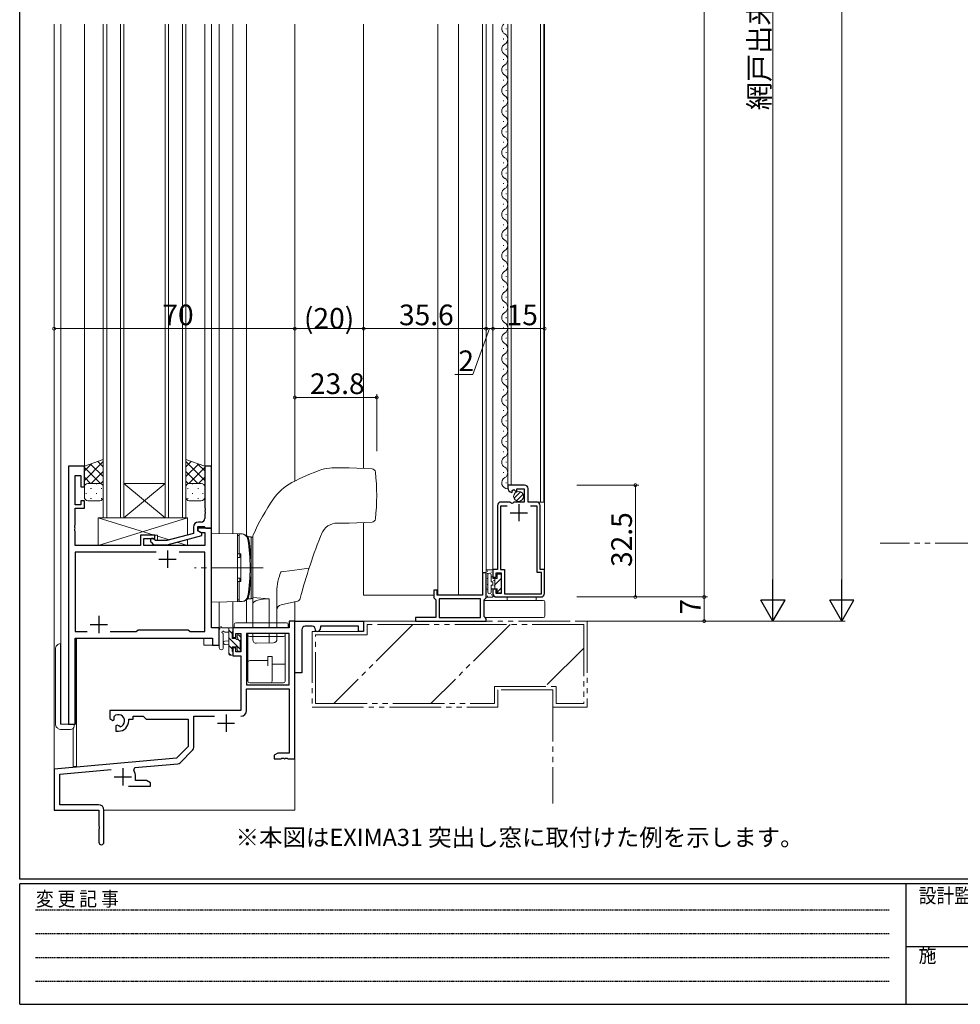
# Model space of a CAD drawing. Extents: x 0 to 793, y 0 to 564.
# Drawn here: x 3 to 276, y 0 to 286 of the extents above; entities that cross this region are included whole.
import ezdxf

# ---------------------------------------------------------------- set-up
doc = ezdxf.new("R2010")
doc.units = 0
for name, pattern in [('HIDDEN', [0.375, 0.25, -0.125]), ('YCENTER_1', [13, 10, -1, 1, -1]), ('YDIVIDE_1', [15, 10, -1, 1, -1, 1, -1])]:
    doc.linetypes.add(name, pattern=pattern)
doc.layers.add('USER1', color=3, linetype='CONTINUOUS')
doc.layers.add('YKK_ZWAK', color=7, linetype='CONTINUOUS')
for name, color, linetype, lineweight in [('YKK_11', 7, 'CONTINUOUS', 30), ('YKK_12', 2, 'CONTINUOUS', 13), ('YKK_13', 4, 'CONTINUOUS', 13), ('YKK_D', 6, 'CONTINUOUS', 13), ('YSS_K', 3, 'CONTINUOUS', 13)]:
    doc.layers.add(name, color=color, linetype=linetype, lineweight=lineweight)
doc.styles.get("Standard").update_dxf_attribs({"font": 'ROMANS.SHX', "bigfont": 'EXTFONT.SHX'})
doc.styles.add('YKK_OSSTYLE1', font='romans.shx', dxfattribs={"width": 0.9, "bigfont": 'EXTFONT.SHX'})

# ---------------------------------------------------------------- blocks, each defined once
blk = doc.blocks.new('A201')
at = {"layer": 'YKK_ZWAK', "color": 254, "linetype": 'Continuous'}
for p, q in [((21, 35), (21, 410)), ((571, 35), (21, 35)), ((544, 34), (21, 34)), ((21, 9), (21, 34)), ((205, 34), (205, 9)), ((21, 9), (544, 9))]:
    blk.add_line(p, q, dxfattribs=at)
at = {"layer": 'YKK_ZWAK', "color": 131, "linetype": 'HIDDEN'}
for p, q in [((24.28, 28.63), (201.57, 28.63)), ((24.28, 23.68), (201.57, 23.68)), ((24.28, 18.74), (201.57, 18.74)), ((24.28, 13.79), (201.57, 13.79))]:
    blk.add_line(p, q, dxfattribs=at)
at = {"layer": 'YKK_ZWAK', "color": 131, "linetype": 'Continuous'}
blk.add_line((205, 21), (297, 21), dxfattribs=at)
at = {"layer": 'YKK_ZWAK', "color": 131, "linetype": 'Continuous', "style": 'YKK_OSSTYLE1', "width": 0.9}
for s, p in [('変 更 記 事', (24.37, 29.39)), ('設計監理', (207.69, 30.05)), ('施\u3000\u3000工', (207.69, 17.68))]:
    blk.add_text(s, height=3, dxfattribs=at).set_placement(p)

msp = doc.modelspace()

# ---------------------------------------------------------------- linework, layer by layer
at = {"layer": 'YKK_11', "color": 0, "linetype": 'ByBlock', "lineweight": -2, "ltscale": 0.5}
for p, q in [((17, 156.4), (17, 81.4)), ((21.6, 156.4), (17, 156.4)), ((21.6, 150.4), (21.6, 156.4)), ((58.6, 156.4), (56.6, 156.4)), ((56.6, 156.4), (56.6, 144.36)), ((58.6, 138.4), (58.6, 156.4)), ((18.93, 145.2), (18.93, 153.7)), ((18.93, 153.7), (20.6, 153.7)), ((20.6, 153.7), (20.6, 150.4)), ((20.6, 150.4), (21.6, 150.4)), ((149.6, 150.9), (144.7, 150.9)), ((144.7, 150.9), (144.7, 150.1)), ((145.88, 148.8), (146.09, 149.05)), ((146.01, 149.37), (146.48, 149.64)), ((146.09, 149.05), (146.01, 149.37)), ((146.48, 149.64), (147.05, 149.06)), ((147.05, 149.06), (147.3, 149.17)), ((147.3, 149.17), (147.3, 149.8)), ((147.3, 149.8), (149.5, 149.8)), ((149.5, 149.8), (149.5, 146)), ((150.6, 146), (150.6, 149.9)), ((21.6, 146.4), (20.6, 146.4)), ((20.6, 146.4), (20.6, 145.2)), ((21.6, 144.2), (21.6, 146.4)), ((145.33, 146), (142.7, 146)), ((145.87, 145.55), (145.33, 146)), ((146.5, 146), (146.2, 145.7)), ((149.5, 146), (146.5, 146)), ((153.1, 146), (150.6, 146)), ((20.6, 145.2), (18.93, 145.2)), ((18.93, 139.36), (18.93, 144.2)), ((18.93, 144.2), (21.6, 144.2)), ((56.6, 144.36), (56.72, 144.17)), ((56.72, 143.63), (56.6, 143.44)), ((56.6, 143.44), (56.6, 143.36)), ((56.6, 143.36), (56.72, 143.17)), ((56.72, 144.17), (56.72, 143.63)), ((56.72, 143.17), (56.72, 142.63)), ((141.7, 145), (141.7, 126.4)), ((144.48, 144.8), (142.6, 144.8)), ((142.6, 144.8), (142.6, 126.4)), ((144.48, 144.8), (142.6, 144.8)), ((146.2, 145.7), (145.87, 145.55)), ((153.2, 144.8), (151.33, 144.8)), ((153.2, 125.5), (153.2, 144.8)), ((154.1, 126.4), (154.1, 145)), ((56.72, 142.63), (56.6, 142.44)), ((56.6, 142.44), (56.6, 141.2)), ((18.81, 139.17), (18.93, 139.36)), ((18.81, 138.63), (18.81, 139.17)), ((18.93, 138.44), (18.81, 138.63)), ((18.81, 138.17), (18.93, 138.36)), ((18.81, 137.63), (18.81, 138.17)), ((18.93, 137.44), (18.81, 137.63)), ((18.93, 138.36), (18.93, 138.44)), ((18.93, 133.4), (18.93, 137.44)), ((53.3, 138.7), (53.3, 136.88)), ((54.6, 137.6), (54.6, 138.9)), ((54.6, 138.9), (56.4, 138.9)), ((58.6, 138.4), (54.6, 138.4)), ((54.6, 138.4), (54.6, 137.6)), ((55.8, 136.91), (54.6, 137.6)), ((54.6, 137.6), (55.47, 137.1)), ((55.6, 140.2), (54.8, 140.2)), ((56.4, 138.9), (56.6, 138.7)), ((56.6, 138.7), (56.9, 138.4)), ((56.9, 138.4), (58.6, 138.4)), ((58.6, 109.4), (58.6, 138.4)), ((42.1, 136.4), (37.9, 136.4)), ((37.9, 136.4), (37.9, 133.4)), ((38.9, 133.4), (38.9, 135.4)), ((38.9, 135.4), (42.1, 135.4)), ((42.25, 134.8), (41.82, 135.22)), ((42.1, 135.4), (42.1, 136.4)), ((45.54, 134.8), (42.25, 134.8)), ((53.3, 136.88), (45.54, 134.8)), ((45.7, 133.6), (55.8, 136.31)), ((55.47, 137.1), (56.67, 137.1)), ((55.8, 136.31), (55.8, 136.91)), ((56.67, 137.1), (56.67, 133.4)), ((37.9, 133.4), (18.93, 133.4)), ((56.67, 133.4), (38.9, 133.4)), ((40.98, 134.38), (41.75, 133.6)), ((41.75, 133.6), (45.7, 133.6)), ((42.45, 131.47), (18.93, 131.47)), ((18.93, 131.47), (18.93, 108.33)), ((42.45, 131.47), (18.93, 131.47)), ((56.67, 131.47), (49.15, 131.47)), ((56.67, 108.33), (56.67, 131.47)), ((141.7, 126.4), (140.4, 126.4)), ((140.4, 126.4), (140.4, 124.15)), ((142.6, 126.4), (143.7, 126.4)), ((143.7, 126.4), (143.7, 119.3)), ((155.4, 126.4), (154.1, 126.4)), ((155.4, 119.4), (155.4, 126.4)), ((138.4, 125.4), (137.4, 125.4)), ((137.4, 125.4), (137.4, 118.9)), ((138.4, 118.2), (138.4, 125.4)), ((140.4, 124.15), (141.3, 124.15)), ((141.3, 124.15), (141.3, 125.4)), ((141.3, 125.4), (142.8, 125.4)), ((142.8, 125.4), (142.8, 119.4)), ((154.5, 125.5), (153.2, 125.5)), ((154.5, 119.3), (154.5, 125.5)), ((124.2, 120.4), (123.2, 120.4)), ((123.2, 120.4), (123.2, 118.2)), ((124.2, 118.9), (124.2, 120.4)), ((141.3, 120.65), (140.4, 120.65)), ((140.4, 120.65), (140.4, 119.4)), ((141.3, 119.4), (141.3, 120.65)), ((123.2, 118.2), (123.5, 117.9)), ((123.5, 117.9), (123.8, 117.6)), ((123.8, 117.6), (123.8, 112.4)), ((137.4, 118.9), (124.2, 118.9)), ((136.8, 117.9), (124.8, 117.9)), ((124.8, 117.9), (124.8, 112.4)), ((136.8, 117.9), (124.8, 117.9)), ((136.8, 112.4), (136.8, 117.9)), ((137.8, 117.6), (138.1, 117.9)), ((137.8, 112.7), (137.8, 117.6)), ((138.1, 117.9), (138.4, 118.2)), ((142.8, 119.4), (141.3, 119.4)), ((141.4, 118.4), (154.4, 118.4)), ((143.7, 119.3), (154.5, 119.3)), ((123.8, 112.4), (117.9, 112.4)), ((117.9, 112.4), (117.9, 111.4)), ((124.8, 112.4), (136.8, 112.4)), ((138.1, 112.4), (137.8, 112.7)), ((138.4, 112.1), (138.1, 112.4)), ((138.4, 111.4), (138.4, 112.1)), ((36.63, 108.33), (37.2, 108.9)), ((37.2, 108.9), (51.8, 108.9)), ((51.8, 108.9), (52.37, 108.33)), ((60.8, 109.4), (58.6, 109.4)), ((60.8, 104.4), (60.8, 109.4)), ((81.17, 109.4), (64.8, 109.4)), ((64.8, 109.4), (64.8, 106.6)), ((82.8, 111.4), (81.17, 111.4)), ((81.17, 111.4), (81.17, 109.4)), ((82.8, 111.4), (102.8, 111.4)), ((82.8, 109.9), (82.8, 111.4)), ((82.8, 71.4), (82.8, 111.4)), ((82.8, 96.4), (82.8, 109.9)), ((84.8, 108.9), (84.8, 96.4)), ((87.8, 109.9), (85.8, 109.9)), ((88.8, 108.4), (88.8, 108.9)), ((101.3, 109.9), (90.3, 109.9)), ((90.3, 109.9), (90.3, 109.4)), ((101.3, 108.4), (101.3, 109.9)), ((102.8, 111.4), (102.8, 108.4)), ((117.9, 111.4), (138.4, 111.4)), ((18.93, 108.33), (22.45, 108.33)), ((18.93, 81.4), (18.93, 106.4)), ((18.93, 106.4), (58.87, 106.4)), ((29.15, 108.33), (36.63, 108.33)), ((52.37, 108.33), (56.67, 108.33)), ((58.87, 106.4), (58.87, 104.4)), ((64.8, 106.6), (65.6, 106.6)), ((65.6, 106.6), (65.6, 107.77)), ((65.6, 107.77), (67.1, 107.77)), ((67.1, 107.77), (67.1, 102.5)), ((68.73, 107.77), (68.73, 92.9)), ((81.17, 107.77), (68.73, 107.77)), ((68.73, 107.77), (68.73, 92.9)), ((81.17, 92.9), (81.17, 107.77)), ((89.3, 108.4), (88.8, 108.4)), ((102.8, 108.4), (101.3, 108.4)), ((58.87, 104.4), (60.8, 104.4)), ((65.6, 103.6), (64.8, 103.6)), ((64.8, 103.6), (64.8, 101.3)), ((65.6, 102.5), (65.6, 103.6)), ((64.8, 101.3), (67.1, 101.3)), ((67.1, 102.5), (65.6, 102.5)), ((67.1, 101.3), (67.1, 85.4)), ((84.8, 96.4), (82.8, 96.4)), ((68.73, 92.9), (81.17, 92.9)), ((68.73, 85.37), (68.73, 91.7)), ((68.73, 91.7), (81.17, 91.7)), ((81.17, 91.7), (81.17, 73.03)), ((67.1, 85.4), (29, 85.4)), ((29, 85.4), (29, 83.04)), ((29, 83.04), (29.9, 82.52)), ((30.27, 83.22), (30.24, 83.68)), ((30.25, 82.72), (30.27, 83.22)), ((35.8, 82.9), (35.8, 83.77)), ((35.8, 83.77), (38.73, 83.77)), ((38.73, 83.77), (39.6, 82.9)), ((53.43, 74.64), (53.43, 83.77)), ((53.43, 83.77), (59.45, 83.77)), ((17, 81.4), (18.93, 81.4)), ((29.9, 82.52), (30.25, 82.72)), ((31.15, 81.16), (30.8, 80.96)), ((30.8, 80.96), (30.8, 79.4)), ((31.6, 80.93), (31.15, 81.16)), ((31.98, 80.66), (31.6, 80.93)), ((34.5, 82.4), (34.5, 82.9)), ((34.5, 82.9), (35.8, 82.9)), ((39.6, 82.9), (51.8, 82.9)), ((51.8, 82.9), (51.8, 74.9)), ((30.8, 79.4), (31.5, 79.4)), ((51.8, 74.9), (48.42, 71.52)), ((49.41, 70.2), (53.14, 73.93)), ((77.89, 73.03), (76.8, 72.4)), ((76.8, 72.4), (76.8, 71.4)), ((81.17, 73.03), (77.89, 73.03)), ((48.42, 71.52), (12.8, 68.4)), ((35.94, 68.06), (36.32, 68.82)), ((36.32, 68.82), (48.79, 69.91)), ((76.8, 71.4), (78.84, 71.4)), ((78.84, 71.4), (79.03, 71.52)), ((79.03, 71.52), (79.57, 71.52)), ((79.57, 71.52), (79.76, 71.4)), ((79.76, 71.4), (79.84, 71.4)), ((79.84, 71.4), (80.03, 71.52)), ((80.03, 71.52), (80.57, 71.52)), ((80.57, 71.52), (80.76, 71.4)), ((80.76, 71.4), (82.8, 71.4)), ((12.8, 68.4), (12.8, 56.4)), ((14.43, 66.91), (29.43, 68.22)), ((14.43, 58.03), (14.43, 66.91)), ((36.5, 65.03), (36.5, 66.1)), ((34.45, 63.4), (40.8, 63.4)), ((39.71, 65.03), (36.5, 65.03)), ((40.8, 64.4), (39.71, 65.03)), ((40.8, 63.4), (40.8, 64.4)), ((25.7, 58.03), (14.43, 58.03)), ((12.8, 56.4), (25.8, 56.4)), ((25.8, 56.4), (25.8, 51.86)), ((27.3, 47.15), (27.3, 56.43)), ((25.8, 51.86), (25.92, 51.67)), ((25.92, 51.67), (25.92, 51.13)), ((25.92, 51.13), (25.8, 50.94)), ((25.8, 50.94), (25.8, 47.15))]:
    msp.add_line(p, q, dxfattribs=at)
at = {"layer": 'YKK_11', "color": 2, "ltscale": 0.5}
for p, q in [((147.9, 145.4), (147.9, 140.4)), ((145.4, 142.9), (150.4, 142.9)), ((45.8, 131.9), (45.8, 126.9)), ((43.3, 129.4), (48.3, 129.4)), ((25.8, 112.9), (25.8, 107.9)), ((23.3, 110.4), (28.3, 110.4)), ((62.8, 84.2), (62.8, 79.2)), ((60.3, 81.7), (65.3, 81.7)), ((30.3, 66.1), (35.3, 66.1)), ((32.8, 68.6), (32.8, 63.6))]:
    msp.add_line(p, q, dxfattribs=at)
at = {"layer": 'YKK_11', "color": 0, "linetype": 'ByBlock', "lineweight": -2, "ltscale": 0.5}
for centre, radius, start, end in [((146, 150.1), 1.3, 180, 264.7841), ((149.6, 149.9), 1, 0, 90), ((142.7, 145), 1, 90, 180), ((153.1, 145), 1, 0, 90), ((55.6, 141.2), 1, 270, 360), ((54.8, 138.7), 1.5, 90, 180), ((41.4, 134.8), 0.6, 45, 225), ((141.4, 119.4), 1, 180, 270), ((154.4, 119.4), 1, 270, 359.9991), ((85.8, 108.9), 1, 90, 180), ((87.8, 108.9), 1, 0, 90), ((89.3, 109.4), 1, 270, 360), ((31.5, 82.4), 1.8, 285.3669, 134.6331), ((67.13, 85.37), 1.6, 270, 360), ((31.5, 82.4), 3, 270, 360), ((52.43, 74.64), 1, 315, 360), ((48.7, 70.91), 1, 275, 315), ((32.8, 66.1), 3.7, 0, 31.9633), ((25.7, 56.43), 1.6, 0, 90), ((26.55, 47.15), 0.75, 180, 0)]:
    msp.add_arc(centre, radius, start, end, dxfattribs=at)
at = {"layer": 'YKK_12', "ltscale": 1.5}
for p, q in [((12.8, 284.9), (12.8, 56.4)), ((14.8, 284.9), (14.8, 81.4)), ((21.6, 156.4), (21.6, 284.9)), ((27.1, 141.4), (27.1, 284.9)), ((28.1, 284.9), (28.1, 141.4)), ((32.1, 141.4), (32.1, 284.9)), ((33.1, 284.9), (33.1, 141.4)), ((45.1, 141.4), (45.1, 284.9)), ((46.1, 284.9), (46.1, 141.4)), ((50.1, 141.4), (50.1, 284.9)), ((51.1, 284.9), (51.1, 141.4)), ((56.6, 156.4), (56.6, 284.9)), ((58.6, 156.1), (58.6, 284.9)), ((60.8, 136.86), (60.8, 284.9)), ((64.8, 284.9), (64.8, 136.79)), ((68.7, 284.9), (68.7, 136.31)), ((82.8, 284.9), (82.8, 152.11)), ((17, 81.4), (17, 156.4)), ((21.6, 156.4), (17, 156.4)), ((33.1, 151.4), (45.1, 151.4)), ((33.1, 141.4), (45.1, 151.4)), ((45.1, 141.4), (33.1, 151.4)), ((33.1, 141.4), (27.1, 141.4)), ((33.1, 141.4), (45.1, 141.4)), ((51.1, 141.4), (45.1, 141.4)), ((58.3, 138.4), (58.6, 138.4)), ((58.6, 138.4), (58.6, 109.4)), ((68.7, 117.49), (68.7, 110.9)), ((60.8, 104.4), (60.8, 116.94)), ((64.8, 117.01), (64.8, 109.4)), ((82.8, 117.04), (82.8, 56.4)), ((58.6, 109.4), (60.8, 109.4)), ((68.7, 109.4), (64.8, 109.4)), ((19, 81.4), (19, 106.4)), ((19, 106.4), (56.3, 106.4)), ((19.3, 106.4), (19.3, 69.1)), ((56.3, 104.4), (56.3, 106.4)), ((56.3, 104.4), (60.8, 104.4)), ((14.8, 81.4), (19, 81.4)), ((18.3, 80.18), (18.3, 69.1)), ((19.3, 69.1), (18.3, 69.1)), ((13.1, 56.4), (12.8, 56.4)), ((12.8, 56.4), (25.5, 56.4)), ((27.3, 56.4), (82.8, 56.4))]:
    msp.add_line(p, q, dxfattribs=at)
at = {"layer": 'YKK_12', "linetype": 'Continuous', "ltscale": 1.5}
for p, q in [((102.8, 284.9), (102.8, 155.72)), ((124.4, 118.92), (124.4, 284.9)), ((130.4, 118.9), (130.4, 284.9)), ((137.4, 124.9), (137.4, 284.9)), ((138.4, 284.9), (138.4, 124.9)), ((140.4, 126.1), (140.4, 284.9)), ((144.2, 283.5), (144.2, 283.7)), ((144.7, 150.4), (144.7, 284.9)), ((145.7, 150.9), (145.7, 284.9)), ((155.4, 126.11), (155.4, 284.9)), ((143.44, 280.5), (143.44, 280.7)), ((144.2, 277.5), (144.2, 277.7)), ((143.44, 274.5), (143.44, 274.7)), ((144.2, 271.5), (144.2, 271.7)), ((143.44, 268.5), (143.44, 268.7)), ((144.2, 265.5), (144.2, 265.7)), ((143.44, 262.5), (143.44, 262.7)), ((144.2, 259.5), (144.2, 259.7)), ((143.44, 256.5), (143.44, 256.7)), ((144.2, 253.5), (144.2, 253.7)), ((143.44, 250.5), (143.44, 250.7)), ((144.2, 247.5), (144.2, 247.7)), ((143.44, 244.5), (143.44, 244.7)), ((144.2, 241.5), (144.2, 241.7)), ((143.44, 238.5), (143.44, 238.7)), ((144.2, 235.5), (144.2, 235.7)), ((143.44, 232.5), (143.44, 232.7)), ((144.2, 229.5), (144.2, 229.7)), ((143.44, 226.5), (143.44, 226.7)), ((144.2, 223.5), (144.2, 223.7)), ((143.44, 220.5), (143.44, 220.7)), ((144.2, 217.5), (144.2, 217.7)), ((143.44, 214.5), (143.44, 214.7)), ((144.2, 211.5), (144.2, 211.7)), ((143.44, 208.5), (143.44, 208.7)), ((144.2, 205.5), (144.2, 205.7)), ((143.44, 202.5), (143.44, 202.7)), ((144.2, 199.5), (144.2, 199.7)), ((143.44, 196.5), (143.44, 196.7)), ((144.2, 193.5), (144.2, 193.7)), ((143.44, 190.5), (143.44, 190.7)), ((144.2, 187.5), (144.2, 187.7)), ((143.44, 184.5), (143.44, 184.7)), ((144.2, 181.5), (144.2, 181.7)), ((143.44, 178.5), (143.44, 178.7)), ((144.2, 175.5), (144.2, 175.7)), ((143.44, 172.5), (143.44, 172.7)), ((144.2, 169.5), (144.2, 169.7)), ((143.44, 166.5), (143.44, 166.7)), ((144.2, 163.5), (144.2, 163.7)), ((143.44, 160.5), (143.44, 160.7)), ((144.2, 157.5), (144.2, 157.7)), ((143.44, 154.5), (143.44, 154.7)), ((144.2, 151.5), (144.2, 151.7)), ((102.8, 140.08), (102.8, 118.91)), ((102.8, 118.91), (123.2, 118.91))]:
    msp.add_line(p, q, dxfattribs=at)
at = {"layer": 'YKK_12', "linetype": 'Continuous', "lineweight": 13, "ltscale": 1.5}
for p, q in [((154.2, 146), (154.2, 284.9)), ((155.2, 146), (155.2, 284.9)), ((153.1, 146), (155.2, 146))]:
    msp.add_line(p, q, dxfattribs=at)
at = {"layer": 'YKK_12', "linetype": 'Continuous', "ltscale": 1.5}
for centre, start, end in [((144.66, 283.6), 130.6071, 240.7975), ((142.98, 280.6), 299.2026, 60.7975), ((144.66, 277.6), 119.2026, 240.7975), ((142.98, 274.6), 299.2026, 60.7975), ((144.66, 271.6), 119.2026, 240.7975), ((142.98, 268.6), 299.2026, 60.7975), ((144.66, 265.6), 119.2026, 240.7975), ((142.98, 262.6), 299.2026, 60.7975), ((144.66, 259.6), 119.2026, 240.7975), ((142.98, 256.6), 299.2026, 60.7975), ((144.66, 253.6), 119.2026, 240.7975), ((142.98, 250.6), 299.2026, 60.7975), ((144.66, 247.6), 119.2026, 240.7975), ((142.98, 244.6), 299.2026, 60.7975), ((144.66, 241.6), 119.2026, 240.7975), ((142.98, 238.6), 299.2026, 60.7975), ((144.66, 235.6), 119.2026, 240.7975), ((142.98, 232.6), 299.2026, 60.7975), ((144.66, 229.6), 119.2026, 240.7975), ((142.98, 226.6), 299.2026, 60.7975), ((144.66, 223.6), 119.2026, 240.7975), ((142.98, 220.6), 299.2026, 60.7975), ((144.66, 217.6), 119.2026, 240.7975), ((142.98, 214.6), 299.2026, 60.7975), ((144.66, 211.6), 119.2026, 240.7975), ((142.98, 208.6), 299.2026, 60.7975), ((144.66, 205.6), 119.2026, 240.7975), ((142.98, 202.6), 299.2026, 60.7975), ((144.66, 199.6), 119.2026, 240.7975), ((142.98, 196.6), 299.2026, 60.7975), ((144.66, 193.6), 119.2026, 240.7975), ((142.98, 190.6), 299.2026, 60.7975), ((144.66, 187.6), 119.2026, 240.7975), ((142.98, 184.6), 299.2026, 60.7975), ((144.66, 181.6), 119.2026, 240.7975), ((142.98, 178.6), 299.2026, 60.7975), ((144.66, 175.6), 119.2026, 240.7975), ((142.98, 172.6), 299.2026, 60.7975), ((144.66, 169.6), 119.2026, 240.7975), ((142.98, 166.6), 299.2026, 60.7975), ((144.66, 163.6), 119.2026, 240.7975), ((142.98, 160.6), 299.2026, 60.7975), ((144.66, 157.6), 119.2026, 240.7975), ((142.98, 154.6), 299.2026, 60.7975), ((144.66, 151.6), 119.2026, 271.9974)]:
    msp.add_arc(centre, 1.72, start, end, dxfattribs=at)
at = {"layer": 'YKK_13', "ltscale": 1.5}
for p, q in [((27.1, 158.36), (21.6, 156.4)), ((27.1, 157.75), (21.6, 152.25)), ((25.52, 157.8), (27.1, 156.22)), ((27.1, 150.4), (27.1, 158.36)), ((51.1, 150.4), (51.1, 158.36)), ((51.1, 158.36), (56.6, 156.4)), ((52.68, 157.8), (51.1, 156.22)), ((51.1, 157.75), (56.6, 152.25)), ((23.66, 157.14), (21.6, 155.08)), ((21.6, 156.4), (21.6, 150.4)), ((21.6, 156.06), (26.26, 151.4)), ((23.43, 157.05), (27.1, 153.39)), ((27.1, 154.92), (23.58, 151.4)), ((54.77, 157.05), (51.1, 153.39)), ((51.1, 154.92), (54.62, 151.4)), ((56.6, 156.06), (51.94, 151.4)), ((54.54, 157.14), (56.6, 155.08)), ((56.6, 156.4), (56.6, 150.4)), ((98.6, 155.9), (93.57, 155.9)), ((105.26, 155.61), (98.6, 155.9)), ((21.6, 153.23), (23.43, 151.4)), ((27.1, 152.09), (26.41, 151.4)), ((51.1, 152.09), (51.79, 151.4)), ((56.6, 153.23), (54.77, 151.4)), ((21.6, 150.4), (21.6, 150.4)), ((21.6, 147.4), (21.6, 150.4)), ((22.19, 151.31), (22.22, 151.31)), ((22.6, 151.4), (26.1, 151.4)), ((23.43, 149.9), (23.63, 149.9)), ((25.05, 151.31), (25.25, 151.31)), ((26.46, 149.9), (26.66, 149.9)), ((27.1, 150.4), (27.1, 147.4)), ((51.1, 150.4), (51.1, 147.4)), ((51.74, 149.9), (51.54, 149.9)), ((55.6, 151.4), (52.1, 151.4)), ((53.15, 151.31), (52.95, 151.31)), ((54.77, 149.9), (54.57, 149.9)), ((56.01, 151.31), (55.98, 151.31)), ((56.6, 150.4), (56.6, 150.4)), ((56.6, 147.4), (56.6, 150.4)), ((22.02, 148.48), (22.22, 148.48)), ((26.1, 146.4), (22.6, 146.4)), ((23.43, 147.07), (23.63, 147.07)), ((25.05, 148.48), (25.25, 148.48)), ((26.46, 147.07), (26.66, 147.07)), ((51.74, 147.07), (51.54, 147.07)), ((52.1, 146.4), (55.6, 146.4)), ((53.15, 148.48), (52.95, 148.48)), ((54.77, 147.07), (54.57, 147.07)), ((56.18, 148.48), (55.98, 148.48)), ((51.6, 141.4), (25.6, 141.4)), ((25.6, 141.4), (25.6, 133.4)), ((25.6, 141.4), (41.85, 136.4)), ((51.6, 141.4), (25.6, 133.4)), ((51, 141.4), (27, 141.4)), ((51.6, 136.42), (51.6, 141.4)), ((98.6, 139.9), (95.2, 139.9)), ((98.6, 139.9), (105.26, 140.19)), ((37.9, 133.4), (37.9, 136.4)), ((37.9, 136.4), (42.9, 136.4)), ((42.9, 136.4), (42.9, 134.8)), ((42.9, 136.08), (46.35, 135.02)), ((51.6, 133.4), (51.6, 135.18)), ((58.6, 136.9), (67.49, 136.74)), ((58.6, 136.9), (58.6, 116.9)), ((66.1, 117.05), (66.1, 136.75)), ((66.6, 136.25), (66.1, 136.25)), ((66.1, 136.25), (66.1, 130.9)), ((66.6, 136.75), (66.6, 130.9)), ((66.6, 136.75), (67.15, 136.75)), ((69.2, 135.92), (70.1, 135.9)), ((70.1, 135.9), (70.1, 117.9)), ((70.6, 135.8), (70.1, 135.8)), ((70.1, 135.8), (70.1, 118)), ((70.6, 109.4), (70.6, 136.01)), ((25.6, 133.4), (37.9, 133.4)), ((42.9, 133.6), (42.9, 133.4)), ((42.9, 133.4), (51.6, 133.4)), ((48.5, 134.35), (51.6, 133.4)), ((66.1, 130.9), (67.1, 130.9)), ((66.78, 129.9), (66.1, 129.9)), ((66.78, 129.9), (66.78, 130.9)), ((67.1, 122.9), (67.1, 130.9)), ((78.81, 125.73), (81.99, 126.15)), ((81.99, 126.15), (84.79, 126.53)), ((84.79, 126.53), (86.94, 126.82)), ((66.78, 123.9), (66.1, 123.9)), ((66.78, 122.9), (66.78, 123.9)), ((77.87, 122.93), (78.06, 123.65)), ((78.06, 123.65), (78.29, 124.41)), ((78.29, 124.41), (78.46, 124.9)), ((78.46, 124.9), (78.57, 125.22)), ((78.57, 125.22), (78.65, 125.42)), ((78.65, 125.42), (78.7, 125.54)), ((78.7, 125.54), (78.73, 125.62)), ((78.73, 125.62), (78.75, 125.67)), ((78.75, 125.67), (78.77, 125.7)), ((78.77, 125.7), (78.79, 125.72)), ((78.79, 125.72), (78.8, 125.73)), ((78.8, 125.73), (78.81, 125.73)), ((66.1, 122.9), (67.1, 122.9)), ((66.1, 122.9), (66.1, 117.55)), ((66.6, 122.9), (66.6, 117.05)), ((77.6, 120.76), (77.63, 121.48)), ((77.6, 109.4), (77.6, 120.76)), ((77.63, 121.48), (77.73, 122.2)), ((77.73, 122.2), (77.87, 122.93)), ((66.6, 117.55), (66.1, 117.55)), ((69.2, 117.88), (70.1, 117.9)), ((70.1, 118), (70.6, 118)), ((75.36, 117.83), (70.6, 118.25)), ((75.36, 109.4), (75.36, 117.83)), ((58.6, 116.9), (67.49, 117.06)), ((66.6, 117.05), (67.15, 117.05)), ((78.78, 116.16), (83.6, 117.22)), ((60.8, 103.67), (60.8, 108.83)), ((64.5, 109.4), (61.82, 109.4)), ((63.6, 109.4), (63.6, 101.8)), ((64.6, 107.78), (63.6, 108.78)), ((64.8, 108.5), (64.8, 109.1)), ((65.17, 109.4), (65.17, 110.4)), ((65.17, 109.4), (80.87, 109.4)), ((65.67, 110.9), (80.37, 110.9)), ((80.87, 110.4), (80.87, 109.4)), ((62, 103.67), (62, 107.63)), ((62.42, 108.2), (63.6, 108.2)), ((67.1, 103.04), (63.6, 106.54)), ((64.6, 106.3), (64.6, 108.3)), ((65.54, 106.3), (64.6, 106.3)), ((66, 107.1), (66, 106.76)), ((66.9, 105.48), (66.21, 106.17)), ((67.01, 106.81), (66.51, 107.31)), ((67.1, 106), (67.1, 106.6)), ((69.17, 107.77), (69.17, 93.9)), ((69.67, 106.9), (79.47, 106.9)), ((70.6, 105.94), (70.6, 107.77)), ((75.36, 105.03), (75.36, 107.77)), ((77.6, 106.11), (77.6, 107.77)), ((79.97, 107.77), (79.97, 93.9)), ((63.6, 105.7), (62.46, 105.6)), ((63.6, 104.5), (62.46, 104.6)), ((64.6, 103.29), (63.6, 104.29)), ((64.6, 102.6), (64.6, 103.9)), ((64.6, 103.9), (66, 103.9)), ((66, 103.9), (66, 103)), ((66.9, 103.7), (66.9, 105.8)), ((67.1, 103), (67.1, 103.5)), ((71.63, 104.94), (76.63, 105.11)), ((64.15, 101.5), (63.6, 102.05)), ((63.9, 101.5), (64.5, 101.5)), ((64.8, 101.8), (64.8, 102.4)), ((66.3, 102.7), (66.8, 102.7)), ((74.97, 101.15), (74.97, 98.4)), ((76.17, 101.15), (74.97, 101.15)), ((76.17, 101.15), (76.17, 93.9)), ((74.97, 99.9), (69.67, 99.9)), ((79.97, 98.86), (76.17, 98.86)), ((69.67, 93.4), (79.47, 93.4))]:
    msp.add_line(p, q, dxfattribs=at)
at = {"layer": 'YKK_13', "linetype": 'Continuous', "ltscale": 1.5}
for p, q in [((146.52, 147.09), (148.42, 148.99)), ((147.2, 146.36), (149.15, 148.31)), ((138.4, 126.32), (140.4, 126.32)), ((138.4, 126.32), (138.4, 118.32)), ((138.74, 125.94), (138.94, 125.94)), ((140.4, 126.32), (140.4, 123.82)), ((138.72, 123.78), (138.92, 123.78)), ((138.74, 125.21), (138.94, 125.21)), ((138.9, 119.82), (138.9, 124.82)), ((139.78, 125.57), (139.98, 125.57)), ((139.9, 124.82), (139.9, 122.82)), ((140.08, 124.27), (140.28, 124.27)), ((140.4, 123.82), (141.6, 123.82)), ((140.53, 123.17), (140.73, 123.17)), ((140.9, 120.82), (140.9, 123.82)), ((140.9, 121.92), (142.8, 123.82)), ((141.6, 125.07), (141.6, 123.82)), ((141.6, 125.07), (142.8, 125.07)), ((142.8, 119.57), (142.8, 125.07)), ((138.57, 120.67), (138.77, 120.67)), ((138.74, 122.05), (138.94, 122.05)), ((139.9, 122.82), (140.4, 122.82)), ((139.9, 121.82), (140.4, 121.82)), ((139.9, 121.82), (139.9, 119.82)), ((140.1, 120.73), (140.3, 120.73)), ((140.4, 122.82), (140.4, 121.82)), ((140.4, 120.82), (141.6, 120.82)), ((140.4, 120.82), (140.4, 118.32)), ((140.69, 121.64), (140.89, 121.64)), ((141.6, 119.79), (142.8, 120.99)), ((141.6, 120.82), (141.6, 119.57)), ((138.4, 118.32), (140.4, 118.32)), ((138.74, 118.63), (138.94, 118.63)), ((139.84, 119.02), (140.04, 119.02)), ((141.6, 119.57), (142.8, 119.57)), ((13.2, 88.28), (13.2, 103.28)), ((13.64, 104.34), (13.91, 104.61)), ((14.62, 104.9), (14.7, 104.9)), ((14.7, 104.9), (14.7, 103.9)), ((14.8, 104.9), (14.7, 104.9)), ((14.7, 103.9), (14.7, 90.9)), ((14.7, 90.9), (14.7, 90.61)), ((14.7, 90.61), (14.7, 89.94)), ((14.7, 89.94), (14.7, 89.9)), ((14.7, 89.9), (14.7, 88.9)), ((14.7, 88.9), (14.7, 81.4)), ((13.2, 81.57), (13.2, 88.28)), ((13.2, 81.52), (13.2, 81.57)), ((13.76, 80.35), (13.64, 80.46)), ((13.91, 80.19), (13.76, 80.35)), ((17.6, 81.4), (14.7, 81.4)), ((17.6, 81.4), (18.6, 81.4)), ((18.6, 81.4), (18.6, 81.31)), ((18.6, 81.31), (18.6, 80.9)), ((14.73, 79.9), (14.62, 79.9)), ((17.6, 79.9), (14.73, 79.9))]:
    msp.add_line(p, q, dxfattribs=at)
at = {"layer": 'YKK_13', "linetype": 'YCENTER_1', "ltscale": 1.5}
msp.add_line((73.6, 126.9), (53.67, 126.9), dxfattribs=at)
msp.add_line((73.6, 126.9), (53.67, 126.9), dxfattribs=at)
at = {"layer": 'YKK_13', "linetype": 'Continuous', "lineweight": 13, "ltscale": 1.5}
for p, q in [((137.8, 117.4), (155, 117.4)), ((144.5, 118.4), (144.5, 117.4)), ((153, 117.4), (153, 118.4)), ((155.5, 116.9), (155.5, 112.9)), ((138.33, 112.4), (155, 112.4))]:
    msp.add_line(p, q, dxfattribs=at)
at = {"layer": 'YKK_13', "linetype": 'Continuous', "ltscale": 1.5}
msp.add_circle((147.86, 147.65), 1.45, dxfattribs=at)
at = {"layer": 'YKK_13', "ltscale": 1.5}
for centre, radius, start, end in [((109.94, 98.6), 60, 108.727, 117.8645), ((93.57, 146.9), 9, 90, 108.727), ((105.21, 154.61), 1, 6.5866, 87.5), ((47.1, 147.9), 59.5, 353.4134, 6.5866), ((22.6, 150.4), 1, 89.9998, 179.9998), ((26.1, 150.4), 1, 359.9998, 89.9998), ((52.1, 150.4), 1, 90.0001, 180.0001), ((55.6, 150.4), 1, 0.0001, 90.0001), ((88.91, 138.38), 15, 117.8645, 145.4135), ((22.6, 147.4), 1, 179.9998, 269.9998), ((26.1, 147.4), 1, 269.9998, 359.9998), ((52.1, 147.4), 1, 180.0001, 270.0001), ((55.6, 147.4), 1, 270.0001, 0.0001), ((130.07, 110), 65, 145.4135, 156.0173), ((105.21, 141.19), 1, 272.5, 353.4134), ((95.2, 134.9), 5, 90, 157.9608), ((67.15, 134.75), 2, 9.3122, 90), ((67.46, 134.75), 2, 9.3087, 89), ((69.2, 136.17), 0.25, 219.1525, 269), ((19.29, 126.9), 50.5, 350.6878, 9.3122), ((19.6, 126.9), 50.5, 350.6913, 9.3087), ((71.6, 136.01), 1, 156.0173, 180), ((229.6, 80.49), 150, 157.821, 165.5396), ((67.15, 119.05), 2, 270, 350.6878), ((67.46, 119.05), 2, 271, 350.6913), ((69.2, 117.63), 0.25, 91, 140.8475), ((83.38, 118.2), 1, 282.4074, 345.5396), ((79.1, 114.69), 1.5, 102.4074, 180), ((61.1, 108.83), 0.3, 130.5288, 180), ((60.71, 109.29), 0.3, 310.5288, 10.5288), ((61.3, 109.4), 0.3, 30, 190.5288), ((61.82, 109.7), 0.3, 210, 270), ((64.5, 109.1), 0.3, 0, 90), ((65.67, 110.4), 0.5, 90, 180), ((80.37, 110.4), 0.5, 0, 90), ((61.9, 108.2), 0.3, 30, 250.8102), ((61.7, 107.63), 0.3, 359.9598, 70.8102), ((62.42, 108.5), 0.3, 210, 270), ((64.6, 108.5), 0.2, 270, 0), ((65.54, 106), 0.3, 33.0557, 90), ((66, 106.3), 0.25, 213.0557, 56.9443), ((66.3, 107.1), 0.3, 45, 180), ((66.3, 106.76), 0.3, 180, 236.9443), ((66.9, 106), 0.2, 270, 0), ((66.8, 106.6), 0.3, 0, 45), ((69.67, 107.4), 0.5, 180, 270), ((71.6, 105.94), 1, 180, 272), ((76.6, 106.11), 1, 272, 0), ((79.47, 107.4), 0.5, 270, 0), ((61.4, 103.67), 0.6, 179.9598, 359.9598), ((62.5, 105.1), 0.5, 95.0921, 264.9079), ((66.9, 103.5), 0.2, 0, 90), ((63.9, 101.8), 0.3, 180, 270), ((64.5, 101.8), 0.3, 270, 0), ((64.6, 102.4), 0.2, 0, 90), ((66.3, 103), 0.3, 180, 270), ((66.8, 103), 0.3, 270, 0), ((69.67, 99.4), 0.5, 90, 180), ((69.67, 93.9), 0.5, 180, 270), ((75.67, 93.9), 0.5, 270, 0), ((79.47, 93.9), 0.5, 270, 0)]:
    msp.add_arc(centre, radius, start, end, dxfattribs=at)
at = {"layer": 'YKK_13', "linetype": 'Continuous', "ltscale": 1.5}
for centre, radius, start, end in [((139.4, 124.82), 0.5, 0, 180), ((139.4, 119.82), 0.5, 180, 0), ((14.7, 103.28), 1.5, 135, 180), ((14.62, 103.9), 1, 90, 135), ((14.7, 81.52), 1.5, 180, 225), ((14.62, 80.9), 1, 225, 270), ((17.6, 80.9), 1, 270, 0)]:
    msp.add_arc(centre, radius, start, end, dxfattribs=at)
at = {"layer": 'YKK_13', "linetype": 'Continuous', "lineweight": 13, "ltscale": 1.5}
for centre, start, end in [((155, 116.9), 0, 90), ((155, 112.9), 270, 0)]:
    msp.add_arc(centre, 0.5, start, end, dxfattribs=at)
at = {"layer": 'YKK_13', "ltscale": 1.5}
msp.add_ellipse((74.6, 116.4), major_axis=(-4, 0), ratio=0.36397, start_param=4.520403, end_param=6.283185, dxfattribs=at)
at = {"layer": 'YKK_D', "ltscale": 1.5}
for p, q in [((201.8, 118.4), (201.8, 481.4)), ((221.8, 481.4), (221.8, 118.4)), ((241.8, 118.4), (241.8, 482.4)), ((12.8, 160.83), (12.8, 197.4)), ((12.8, 196.4), (82.8, 196.4)), ((82.8, 160.83), (82.8, 197.4)), ((82.8, 160.83), (82.8, 197.4)), ((82.8, 196.4), (102.8, 196.4)), ((102.8, 159.4), (102.8, 197.4)), ((102.8, 160.83), (102.8, 197.4)), ((138.4, 196.4), (102.8, 196.4)), ((139.4, 196.4), (134.53, 183.06)), ((138.4, 159.4), (138.4, 197.4)), ((138.4, 159.4), (138.4, 197.4)), ((140.4, 196.4), (138.4, 196.4)), ((140.4, 159.4), (140.4, 197.4)), ((140.4, 159.4), (140.4, 197.4)), ((155.4, 196.4), (140.4, 196.4)), ((155.4, 159.4), (155.4, 197.4)), ((134.53, 183.06), (129.33, 183.06)), ((82.8, 160.83), (82.8, 177.4)), ((82.8, 176.4), (106.6, 176.4)), ((106.6, 160.83), (106.6, 177.4)), ((164.8, 150.9), (182.8, 150.9)), ((181.8, 118.4), (181.8, 150.9)), ((164.8, 118.4), (202.8, 118.4)), ((164.8, 118.4), (182.8, 118.4)), ((164.8, 118.4), (202.8, 118.4)), ((201.8, 111.4), (201.8, 118.4)), ((164.8, 111.4), (222.8, 111.4)), ((164.8, 111.4), (202.8, 111.4)), ((164.8, 111.4), (242.8, 111.4))]:
    msp.add_line(p, q, dxfattribs=at)
at = {"layer": 'YKK_D', "lineweight": -2}
for p, q in [((221.8, 111.4), (221.8, 123.52)), ((241.8, 111.4), (241.8, 123.52)), ((221.8, 111.4), (218.3, 117.46)), ((225.3, 117.46), (218.3, 117.46)), ((221.8, 111.4), (225.3, 117.46)), ((241.8, 111.4), (238.3, 117.46)), ((245.3, 117.46), (238.3, 117.46)), ((241.8, 111.4), (245.3, 117.46))]:
    msp.add_line(p, q, dxfattribs=at)
at = {"layer": 'YKK_D', "linetype": 'ByBlock', "const_width": 0.85}
for points in [[(12.91, 196.4, 1), (12.69, 196.4, 1)], [(82.69, 196.4, 1), (82.91, 196.4, 1)], [(82.91, 196.4, 1), (82.69, 196.4, 1)], [(102.91, 196.4, 1), (102.69, 196.4, 1)], [(102.69, 196.4, 1), (102.91, 196.4, 1)], [(138.51, 196.4, 1), (138.29, 196.4, 1)], [(138.29, 196.4, 1), (138.51, 196.4, 1)], [(140.51, 196.4, 1), (140.29, 196.4, 1)], [(140.29, 196.4, 1), (140.51, 196.4, 1)], [(155.29, 196.4, 1), (155.51, 196.4, 1)], [(82.91, 176.4, 1), (82.69, 176.4, 1)], [(106.49, 176.4, 1), (106.71, 176.4, 1)], [(181.8, 150.79, 1), (181.8, 151.01, 1)], [(181.8, 118.51, 1), (181.8, 118.29, 1)], [(201.8, 118.29, 1), (201.8, 118.51, 1)], [(201.8, 118.51, 1), (201.8, 118.29, 1)], [(201.8, 111.51, 1), (201.8, 111.29, 1)]]:
    msp.add_lwpolyline(points, format="xyb", close=True, dxfattribs=at)
at = {"layer": 'YSS_K', "linetype": 'YDIVIDE_1', "ltscale": 1.5}
for p, q in [((283.98, 134), (252.92, 134)), ((117.09, 110.4), (94.09, 87.4)), ((102.8, 111.4), (167.8, 111.4)), ((102.8, 111.4), (102.8, 108.4)), ((166.8, 110.4), (103.8, 110.4)), ((103.8, 107.4), (103.8, 110.4)), ((145.37, 110.4), (122.37, 87.4)), ((166.8, 110.4), (166.8, 87.4)), ((167.8, 111.4), (167.8, 86.4)), ((87.8, 108.4), (102.8, 108.4)), ((87.8, 108.4), (87.8, 86.4)), ((88.8, 87.4), (88.8, 107.4)), ((103.8, 107.4), (88.8, 107.4)), ((166.8, 103.55), (155.66, 92.4)), ((140.8, 87.4), (140.8, 92.4)), ((140.8, 92.4), (158.8, 92.4)), ((158.8, 87.4), (158.8, 92.4)), ((141.8, 91.4), (141.8, 86.4)), ((157.8, 91.4), (141.8, 91.4)), ((157.8, 91.4), (157.8, 58.41)), ((87.8, 86.4), (141.8, 86.4)), ((88.8, 87.4), (140.8, 87.4)), ((157.8, 86.4), (167.8, 86.4)), ((158.8, 87.4), (166.8, 87.4))]:
    msp.add_line(p, q, dxfattribs=at)

# ---------------------------------------------------------------- block references
at = {"layer": 'YKK_ZWAK', "xscale": 1.4, "yscale": 1.4, "zscale": 1.4}
msp.add_blockref('A201', (-26.6, -12.6), dxfattribs=at)

# ---------------------------------------------------------------- texts
at = {"layer": 'USER1'}
msp.add_text('※本図はEXIMA31 突出し窓に取付けた例を示します。', height=5, dxfattribs=at).set_placement((65.56, 46.02))
at = {"layer": 'YKK_D'}
for s, p in [('網戸出来高：MH=開口寸法H-1', (220.8, 259.9)), ('32.5', (180.8, 127.13)), ('7', (200.8, 113.3))]:
    msp.add_text(s, height=6, rotation=90, dxfattribs=at).set_placement(p)
for s, p in [('70', (44.28, 197.4)), ('35.6', (113.08, 197.4)), ('15', (144.38, 197.4)), ('(20)', (85.44, 196.4)), ('2', (130.33, 184.06)), ('23.8', (87.18, 177.4))]:
    msp.add_text(s, height=6, dxfattribs=at).set_placement(p)

doc.saveas('drawing.dxf')
